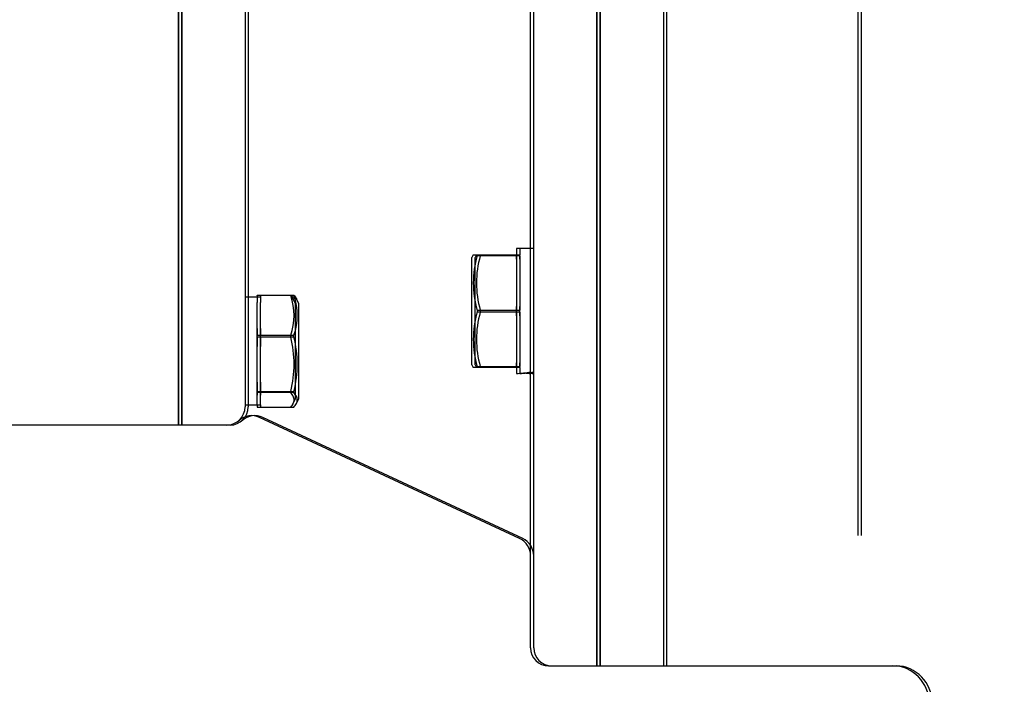
# Model space of a CAD drawing. Units: inches. Extents: x 0 to 18, y 0 to 11.8.
# Drawn here: x 9.3 to 10.1, y 5.5 to 6.1 of the extents above; entities that cross this region are included whole.
import ezdxf
from ezdxf import colors
from ezdxf.entities.mleader import LeaderData, LeaderLine
from ezdxf.enums import TextEntityAlignment as Align
from ezdxf.math import Vec2, Vec3

# ---------------------------------------------------------------- set-up
doc = ezdxf.new("R2010")
doc.units = ezdxf.units.IN
doc.header["$MEASUREMENT"] = 0
for name, color, linetype in [('38224523_3', 7, 'Continuous'), ('38261043_4', 7, 'Continuous'), ('38272538_1', 7, 'Continuous'), ('38311066_2', 7, 'Continuous'), ('Default', 7, 'Continuous'), ('MB1025', 7, 'Continuous'), ('MB1245', 7, 'Continuous'), ('MJ10', 7, 'Continuous'), ('MJ12', 7, 'Continuous')]:
    doc.layers.add(name, color=color, linetype=linetype)
doc.styles.add('SEACAD_Arial', font='arial.ttf')
doc.dimstyles.new('Outline', dxfattribs={"dimtxt": 0.125, "dimasz": 0.25, "dimexe": 0.0625, "dimexo": 0.0625, "dimgap": 0.03125, "dimtad": 0, "dimtih": 1, "dimtoh": 1, "dimlfac": 8, "dimzin": 4, "dimdsep": 46, "dimtxsty": 'SEACAD_Arial', "dimblk1": '_SE_FILLED', "dimblk2": '_SE_FILLED', "dimsah": 1, "dimcen": 0.0625, "dimadec": 0, "dimazin": 0, "dimtfac": 1, "dimtdec": 1, "dimtofl": 0, "dimtmove": 0, "dimatfit": 3, "dimfxl": 1, "dimtolj": 1, "dimtzin": 4, "dimarcsym": 0})

# ---------------------------------------------------------------- blocks, each defined once
blk = doc.blocks.new('SE1')
at = {"layer": '38224523_3', "color": 7, "linetype": 'Continuous', "lineweight": 30}
for p, q in [((9.95603, 5.66772), (9.95603, 7.19284)), ((9.79478, 5.55987), (9.98494, 5.55987))]:
    blk.add_line(p, q, dxfattribs=at)
blk.add_arc((9.98406, 5.52946), 0.03042, 359.61485, 88.91191, dxfattribs=at)
at = {"layer": '38261043_4', "color": 7, "linetype": 'Continuous', "lineweight": 30}
for p, q in [((9.73978, 5.55979), (9.73978, 7.20854)), ((9.68478, 5.57479), (9.68478, 7.19354)), ((9.44853, 6.13149), (9.44853, 5.77417)), ((9.39353, 6.12089), (9.39353, 5.76356)), ((9.39353, 5.75917), (9.39353, 5.76356)), ((9.67576, 5.66516), (9.46056, 5.76551)), ((9.43353, 5.75917), (9.39353, 5.75917)), ((9.69978, 5.55979), (9.73978, 5.55979))]:
    blk.add_line(p, q, dxfattribs=at)
for centre, radius, start, end in [((9.43353, 5.77417), 0.015, 270, 0), ((9.45396, 5.75135), 0.01562, 65, 131.83578), ((9.66916, 5.651), 0.01563, 0, 65), ((9.69978, 5.57479), 0.015, 180, 270)]:
    blk.add_arc(centre, radius, start, end, dxfattribs=at)
at = {"layer": '38272538_1', "color": 7, "linetype": 'Continuous', "lineweight": 30}
for p, q in [((9.73978, 6.37667), (9.73978, 5.55979)), ((9.79478, 6.37667), (9.79478, 5.55979)), ((9.73978, 5.55979), (9.79478, 5.55979))]:
    blk.add_line(p, q, dxfattribs=at)
at = {"layer": '38311066_2', "color": 7, "linetype": 'Continuous', "lineweight": 30}
for p, q in [((9.39353, 5.76356), (9.39353, 6.12089)), ((9.39353, 5.76356), (9.39353, 5.75917)), ((9.39353, 5.75917), (7.74616, 5.75917))]:
    blk.add_line(p, q, dxfattribs=at)
at = {"layer": 'MB1025', "color": 7, "linetype": 'Continuous', "lineweight": 30}
for p, q in [((9.45862, 5.86642), (9.45862, 5.86681)), ((9.45862, 5.86681), (9.48632, 5.86681)), ((9.45862, 5.86642), (9.45862, 5.86077)), ((9.48632, 5.86642), (9.45862, 5.86642)), ((9.48632, 5.86642), (9.48632, 5.86681)), ((9.49011, 5.86012), (9.48819, 5.86424)), ((9.49011, 5.86012), (9.49011, 5.78064)), ((9.45862, 5.83915), (9.45862, 5.8335)), ((9.45862, 5.83204), (9.45862, 5.8335)), ((9.45862, 5.8335), (9.48632, 5.8335)), ((9.45862, 5.83204), (9.45862, 5.82432)), ((9.48632, 5.83204), (9.45862, 5.83204)), ((9.48632, 5.83204), (9.48632, 5.8335)), ((9.45862, 5.79479), (9.45862, 5.78706)), ((9.45862, 5.786), (9.45862, 5.78706)), ((9.45862, 5.78706), (9.48632, 5.78706)), ((9.45862, 5.786), (9.45862, 5.78393)), ((9.48632, 5.786), (9.45862, 5.786)), ((9.48632, 5.786), (9.48632, 5.78706)), ((9.48819, 5.77652), (9.49011, 5.78064)), ((9.45862, 5.77584), (9.45862, 5.77395)), ((9.45862, 5.77395), (9.48632, 5.77395))]:
    blk.add_line(p, q, dxfattribs=at)
for centre, radius, start, end in [((9.43913, 5.84996), 0.04998, 340.76776, 19.23224), ((9.39717, 5.80955), 0.09194, 345.84116, 14.15884)]:
    blk.add_arc(centre, radius, start, end, dxfattribs=at)
for points, knots in [([(9.48632, 5.86681), (9.48719, 5.86582), (9.4879, 5.86482), (9.4884, 5.8638), (9.48841, 5.86377), (9.48842, 5.86375)], [0, 0, 0, 0, 0.25, 0.25, 0.2559051, 0.2559051, 0.2559051, 0.2559051]), ([(9.48632, 5.77395), (9.48719, 5.77494), (9.4879, 5.77594), (9.48887, 5.77794), (9.48914, 5.77894), (9.48914, 5.78096), (9.48889, 5.78197), (9.48791, 5.784), (9.4872, 5.785), (9.48632, 5.786)], [0, 0, 0, 0, 0.25, 0.25, 0.5, 0.5, 0.75, 0.75, 1, 1, 1, 1])]:
    blk.add_open_spline(points, degree=3, knots=knots, dxfattribs=at)
at = {"layer": 'MB1245', "color": 7, "linetype": 'Continuous', "lineweight": 30}
for p, q in [((9.6374, 5.90024), (9.63631, 5.8979)), ((9.6374, 5.90024), (9.64055, 5.90024)), ((9.64055, 5.90024), (9.67322, 5.90024)), ((9.64055, 5.90024), (9.64055, 5.8994)), ((9.67322, 5.8994), (9.67322, 5.90024)), ((9.63631, 5.80907), (9.63631, 5.8979)), ((9.67322, 5.8994), (9.64055, 5.8994)), ((9.67322, 5.89642), (9.67322, 5.8994)), ((9.64055, 5.85433), (9.64055, 5.85265)), ((9.64055, 5.85433), (9.67322, 5.85433)), ((9.67322, 5.85265), (9.64055, 5.85265)), ((9.67322, 5.85433), (9.67322, 5.85731)), ((9.67322, 5.85265), (9.67322, 5.85433)), ((9.67322, 5.84967), (9.67322, 5.85265)), ((9.67322, 5.80758), (9.67322, 5.81056)), ((9.63631, 5.80907), (9.6374, 5.80674)), ((9.64055, 5.80674), (9.6374, 5.80674)), ((9.64055, 5.80758), (9.64055, 5.80674)), ((9.64055, 5.80758), (9.67322, 5.80758)), ((9.67322, 5.80674), (9.64055, 5.80674)), ((9.67322, 5.80674), (9.67322, 5.80758))]:
    blk.add_line(p, q, dxfattribs=at)
for centre in [(9.72036, 5.87686), (9.72036, 5.83011)]:
    blk.add_arc(centre, 0.08294, 164.23319, 195.76681, dxfattribs=at)
at = {"layer": 'MJ10', "color": 7, "linetype": 'Continuous', "lineweight": 30}
for p, q in [((9.45862, 5.86492), (9.44853, 5.86492)), ((9.45862, 5.8335), (9.45862, 5.86077)), ((9.45862, 5.78706), (9.45862, 5.8316)), ((9.45862, 5.77584), (9.45862, 5.786)), ((9.44853, 5.77584), (9.45862, 5.77584))]:
    blk.add_line(p, q, dxfattribs=at)
at = {"layer": 'MJ12', "color": 7, "linetype": 'Continuous', "lineweight": 30}
for p, q in [((9.67322, 5.90541), (9.67322, 5.90024)), ((9.68478, 5.90541), (9.67322, 5.90541)), ((9.67322, 5.8994), (9.67322, 5.85433)), ((9.67322, 5.85265), (9.67322, 5.80758)), ((9.67322, 5.80674), (9.67322, 5.80188))]:
    blk.add_line(p, q, dxfattribs=at)
for centre, major_axis, start_param, end_param in [((9.66337, 5.85349), (0.08993, 0), 4.822059, 4.952751), ((9.69462, 5.85349), (-0.08993, 0), 1.404969, 1.461126)]:
    blk.add_ellipse(centre, major_axis=major_axis, ratio=0.57735, start_param=start_param, end_param=end_param, dxfattribs=at)
blk = doc.blocks.new('DMBLK24')
at = {"layer": 'Default', "linetype": 'Continuous', "lineweight": 15}
for points in [[(6.31119, 9.80397), (6.06119, 9.7623), (6.31119, 9.72064)], [(11.34442, 9.80397), (11.34442, 9.72064), (11.59442, 9.7623)]]:
    blk.add_hatch(color=7, dxfattribs=at).paths.add_polyline_path(points)
at = {"layer": 'Default', "color": 7, "linetype": 'Continuous', "lineweight": 15}
for p, q in [((6.06119, 6.69672), (6.06119, 9.8248)), ((11.59442, 5.6698), (11.59442, 9.8248)), ((6.06119, 9.7623), (8.60905, 9.7623)), ((9.04655, 9.7623), (11.59442, 9.7623))]:
    blk.add_line(p, q, dxfattribs=at)
at = {"layer": 'Default', "color": 7, "linetype": 'Continuous', "lineweight": 15, "style": 'SEACAD_Arial'}
for s, p in [(']', (8.85905, 10.09382)), ('1124,4', (8.85905, 9.49328)), ('44.27', (8.67155, 9.49328)), ('[', (8.85905, 9.38187))]:
    blk.add_text(s, height=0.125, rotation=90, dxfattribs=at).set_placement(p, align=Align.TOP_LEFT)
blk = doc.blocks.new('_SE_FILLED')
at = {"color": 0}
blk.add_line((0, 0), (-1, 0), dxfattribs=at)
blk.add_solid([(0, 0), (-1, -0.1665), (-1, 0.1665), (0, 0)], dxfattribs=at)
blk = doc.blocks.new('SE5')
at = {"layer": '38224523_3', "color": 7, "linetype": 'Continuous', "lineweight": 30}
for p, q in [((9.95864, 5.66772), (9.95864, 7.19284)), ((9.79739, 5.55987), (9.98755, 5.55987))]:
    blk.add_line(p, q, dxfattribs=at)
blk.add_arc((9.98667, 5.52946), 0.03042, 359.61485, 88.91191, dxfattribs=at)
at = {"layer": '38261043_4', "color": 7, "linetype": 'Continuous', "lineweight": 30}
for p, q in [((9.74239, 5.55979), (9.74239, 7.20854)), ((9.68739, 5.57479), (9.68739, 7.19354)), ((9.45114, 6.13149), (9.45114, 5.77417)), ((9.39614, 6.12089), (9.39614, 5.76356)), ((9.39614, 5.75917), (9.39614, 5.76356)), ((9.67837, 5.66516), (9.46318, 5.76551)), ((9.43614, 5.75917), (9.39614, 5.75917)), ((9.70239, 5.55979), (9.74239, 5.55979))]:
    blk.add_line(p, q, dxfattribs=at)
for centre, radius, start, end in [((9.43614, 5.77417), 0.015, 270, 0), ((9.45657, 5.75135), 0.01562, 65, 131.83578), ((9.67177, 5.651), 0.01563, 0, 65), ((9.70239, 5.57479), 0.015, 180, 270)]:
    blk.add_arc(centre, radius, start, end, dxfattribs=at)
at = {"layer": '38272538_1', "color": 7, "linetype": 'Continuous', "lineweight": 30}
for p, q in [((9.74239, 6.37667), (9.74239, 5.55979)), ((9.79739, 6.37667), (9.79739, 5.55979)), ((9.74239, 5.55979), (9.79739, 5.55979))]:
    blk.add_line(p, q, dxfattribs=at)
at = {"layer": '38311066_2', "color": 7, "linetype": 'Continuous', "lineweight": 30}
for p, q in [((9.39614, 5.76356), (9.39614, 6.12089)), ((9.39614, 5.76356), (9.39614, 5.75917)), ((9.39614, 5.75917), (7.74877, 5.75917))]:
    blk.add_line(p, q, dxfattribs=at)
at = {"layer": 'MB1025', "color": 7, "linetype": 'Continuous', "lineweight": 30}
for p, q in [((9.46123, 5.86642), (9.46123, 5.86681)), ((9.46123, 5.86681), (9.48894, 5.86681)), ((9.46123, 5.86642), (9.46123, 5.86077)), ((9.48894, 5.86642), (9.46123, 5.86642)), ((9.48894, 5.86642), (9.48894, 5.86681)), ((9.49273, 5.86012), (9.49081, 5.86424)), ((9.49273, 5.86012), (9.49273, 5.78064)), ((9.46123, 5.83915), (9.46123, 5.8335)), ((9.46123, 5.83204), (9.46123, 5.8335)), ((9.46123, 5.8335), (9.48894, 5.8335)), ((9.46123, 5.83204), (9.46123, 5.82432)), ((9.48894, 5.83204), (9.46123, 5.83204)), ((9.48894, 5.83204), (9.48894, 5.8335)), ((9.46123, 5.79479), (9.46123, 5.78706)), ((9.46123, 5.786), (9.46123, 5.78706)), ((9.46123, 5.78706), (9.48894, 5.78706)), ((9.46123, 5.786), (9.46123, 5.78393)), ((9.48894, 5.786), (9.46123, 5.786)), ((9.48894, 5.786), (9.48894, 5.78706)), ((9.49081, 5.77652), (9.49273, 5.78064)), ((9.46123, 5.77584), (9.46123, 5.77395)), ((9.46123, 5.77395), (9.48894, 5.77395))]:
    blk.add_line(p, q, dxfattribs=at)
for centre, radius, start, end in [((9.44175, 5.84996), 0.04998, 340.76776, 19.23224), ((9.39979, 5.80955), 0.09194, 345.84116, 14.15884)]:
    blk.add_arc(centre, radius, start, end, dxfattribs=at)
for points, knots in [([(9.48894, 5.86681), (9.48981, 5.86582), (9.49052, 5.86482), (9.49101, 5.8638), (9.49102, 5.86377), (9.49104, 5.86375)], [0, 0, 0, 0, 0.25, 0.25, 0.2559051, 0.2559051, 0.2559051, 0.2559051]), ([(9.48894, 5.77395), (9.48981, 5.77494), (9.49052, 5.77594), (9.49149, 5.77794), (9.49175, 5.77894), (9.49176, 5.78096), (9.4915, 5.78197), (9.49053, 5.784), (9.48981, 5.785), (9.48894, 5.786)], [0, 0, 0, 0, 0.25, 0.25, 0.5, 0.5, 0.75, 0.75, 1, 1, 1, 1])]:
    blk.add_open_spline(points, degree=3, knots=knots, dxfattribs=at)
at = {"layer": 'MB1245', "color": 7, "linetype": 'Continuous', "lineweight": 30}
for p, q in [((9.64001, 5.90024), (9.63892, 5.8979)), ((9.64001, 5.90024), (9.64316, 5.90024)), ((9.64316, 5.90024), (9.67583, 5.90024)), ((9.64316, 5.90024), (9.64316, 5.8994)), ((9.67583, 5.8994), (9.67583, 5.90024)), ((9.63892, 5.80907), (9.63892, 5.8979)), ((9.67583, 5.8994), (9.64316, 5.8994)), ((9.67583, 5.89642), (9.67583, 5.8994)), ((9.64316, 5.85433), (9.64316, 5.85265)), ((9.64316, 5.85433), (9.67583, 5.85433)), ((9.67583, 5.85265), (9.64316, 5.85265)), ((9.67583, 5.85433), (9.67583, 5.85731)), ((9.67583, 5.85265), (9.67583, 5.85433)), ((9.67583, 5.84967), (9.67583, 5.85265)), ((9.67583, 5.80758), (9.67583, 5.81056)), ((9.63892, 5.80907), (9.64001, 5.80674)), ((9.64316, 5.80674), (9.64001, 5.80674)), ((9.64316, 5.80758), (9.64316, 5.80674)), ((9.64316, 5.80758), (9.67583, 5.80758)), ((9.67583, 5.80674), (9.64316, 5.80674)), ((9.67583, 5.80674), (9.67583, 5.80758))]:
    blk.add_line(p, q, dxfattribs=at)
for centre in [(9.72298, 5.87686), (9.72298, 5.83011)]:
    blk.add_arc(centre, 0.08294, 164.23319, 195.76681, dxfattribs=at)
at = {"layer": 'MJ10', "color": 7, "linetype": 'Continuous', "lineweight": 30}
for p, q in [((9.46123, 5.86492), (9.45114, 5.86492)), ((9.46123, 5.8335), (9.46123, 5.86077)), ((9.46123, 5.78706), (9.46123, 5.8316)), ((9.46123, 5.77584), (9.46123, 5.786)), ((9.45114, 5.77584), (9.46123, 5.77584))]:
    blk.add_line(p, q, dxfattribs=at)
at = {"layer": 'MJ12', "color": 7, "linetype": 'Continuous', "lineweight": 30}
for p, q in [((9.67583, 5.90541), (9.67583, 5.90024)), ((9.68739, 5.90541), (9.67583, 5.90541)), ((9.67583, 5.8994), (9.67583, 5.85433)), ((9.67583, 5.85265), (9.67583, 5.80758)), ((9.67583, 5.80674), (9.67583, 5.80188))]:
    blk.add_line(p, q, dxfattribs=at)
for centre, major_axis, start_param, end_param in [((9.66599, 5.85349), (0.08993, 0), 4.822059, 4.952751), ((9.69724, 5.85349), (-0.08993, 0), 1.404969, 1.461126)]:
    blk.add_ellipse(centre, major_axis=major_axis, ratio=0.57735, start_param=start_param, end_param=end_param, dxfattribs=at)
blk = doc.blocks.new('DMBLK37')
at = {"layer": 'Default', "linetype": 'Continuous', "lineweight": 15}
for points in [[(8.70489, 8.99174), (8.45489, 8.95007), (8.70489, 8.90841)], [(11.34442, 8.99174), (11.34442, 8.90841), (11.59442, 8.95007)]]:
    blk.add_hatch(color=7, dxfattribs=at).paths.add_polyline_path(points)
at = {"layer": 'Default', "color": 7, "linetype": 'Continuous', "lineweight": 15}
for p, q in [((8.45489, 7.07167), (8.45489, 9.01257)), ((11.59442, 5.65418), (11.59442, 9.01257)), ((8.45489, 8.95007), (9.19093, 8.95007)), ((10.73287, 8.95007), (11.59442, 8.95007))]:
    blk.add_line(p, q, dxfattribs=at)
at = {"layer": 'Default', "color": 7, "linetype": 'Continuous', "lineweight": 15, "style": 'SEACAD_Arial'}
for s, p in [(']', (9.44093, 9.23268)), ('25.12', (9.25343, 8.72996)), ('638,0', (9.44093, 8.72996)), ('[', (9.44093, 8.61855))]:
    blk.add_text(s, height=0.125, rotation=90, dxfattribs=at).set_placement(p, align=Align.TOP_LEFT)
blk = doc.blocks.new('_DOT')
at = {"color": 0, "linetype": 'ByBlock', "lineweight": -2}
blk.add_line((-0.5, 0), (-1, 0), dxfattribs=at)
at = {"color": 0, "linetype": 'ByBlock', "const_width": 0.5}
blk.add_lwpolyline([(-0.25, 0, 1), (0.25, 0, 1)], format="xyb", close=True, dxfattribs=at)

msp = doc.modelspace()

# ---------------------------------------------------------------- block references
at = {"layer": 'Default'}
for name in ['SE1', 'SE5']:
    msp.add_blockref(name, (0, 0), dxfattribs=at)

# ---------------------------------------------------------------- dimensions: what is measured, and where the dimension line sits
at = {"layer": 'Default', "color": 7, "linetype": 'Continuous', "lineweight": 15}
for base, p1, p2, picture, middle in [((11.59442, 9.7623), (6.06119, 6.63422), (11.59442, 5.6073), 'DMBLK24', (8.8278, 9.7623)), ((11.59442, 8.95007), (8.45489, 7.00917), (11.59442, 5.59168), 'DMBLK37', (9.40968, 8.95007))]:
    dim = msp.add_linear_dim(base=base, p1=p1, p2=p2, text='\\A1;<>', dimstyle='Outline', override={"dimpost": '\\X'}, dxfattribs=at)
    dim.commit()
    dim.dimension.update_dxf_attribs({"geometry": picture, "text_midpoint": middle, "dimtype": 160})

# ---------------------------------------------------------------- leaders
ml = msp.add_multileader_mtext('Standard', dxfattribs=at)
ml.set_content('{\\pxsm0.9;\\fMicrosoft Sans Serif|b0||i0||c0|p34;\\W1.;18468\\P}', color=256)
ml.set_leader_properties()
ml.set_arrow_properties(name='DOT')
ml.build(insert=Vec2(0, 0))
ml.multileader.update_dxf_attribs({"leader_type": 0, "dogleg_length": 0, "arrow_head_size": 0.188})
ctx = ml.context
ctx.base_point, ctx.char_height, ctx.arrow_head_size, ctx.landing_gap_size = Vec3(10.09568, 10.4426), 0.188, 0.188, 0.094
ctx.text_align_type = 1
notes = []
notes.append((ctx, [(0, (0, 0, 0), (0, 0), (1, 0), 1, [])]))
ctx.mtext.insert, ctx.mtext.alignment = Vec3(10.53075, 10.5382), 2
ml = msp.add_multileader_mtext('Standard', dxfattribs=at)
ml.set_content('{\\pxsm0.9;\\fHelvetica-Narrow|b0||i0||c0|p34;\\W1.;1\\P}', color=256)
ml.set_leader_properties()
ml.set_arrow_properties(name='DOT')
ml.build(insert=Vec2(0, 0))
ml.multileader.update_dxf_attribs({"leader_type": 0, "dogleg_length": 0, "arrow_head_size": 0.09})
ctx = ml.context
ctx.base_point, ctx.char_height, ctx.arrow_head_size, ctx.landing_gap_size = Vec3(11.98776, 10.39317), 0.09, 0.09, 0.045
notes.append((ctx, [(0, (0, 0, 0), (0, 0), (1, 0), 1, [])]))
ctx.mtext.insert = Vec3(12.07776, 10.43817)
ml = msp.add_multileader_mtext('Standard', dxfattribs=at)
ml.set_content('{\\pxsm0.9;\\fHelvetica-Narrow|b0||i0||c0|p34;\\W1.;1\\P}', color=256)
ml.set_leader_properties()
ml.set_arrow_properties(name='DOT')
ml.build(insert=Vec2(0, 0))
ml.multileader.update_dxf_attribs({"leader_type": 0, "dogleg_length": 0, "arrow_head_size": 0.09})
ctx = ml.context
ctx.base_point, ctx.char_height, ctx.arrow_head_size, ctx.landing_gap_size = Vec3(11.63151, 10.39032), 0.09, 0.09, 0.045
notes.append((ctx, [(0, (0, 0, 0), (0, 0), (1, 0), 1, [])]))
ctx.mtext.insert = Vec3(11.72151, 10.43532)
for ctx, leaders in notes:
    for number, flags, end, landing, length, lines in leaders:
        leader = LeaderData()
        leader.index, (leader.has_last_leader_line, leader.has_dogleg_vector, leader.attachment_direction) = number, flags
        leader.last_leader_point, leader.dogleg_vector, leader.dogleg_length = Vec3(end), Vec3(landing), length
        for number, points, colour, breaks in lines:
            line = LeaderLine()
            line.index, line.vertices, line.color, line.breaks = number, Vec3.list(points), colors.encode_raw_color(colour), breaks
            leader.lines.append(line)
        ctx.leaders.append(leader)

doc.saveas('drawing.dxf')
